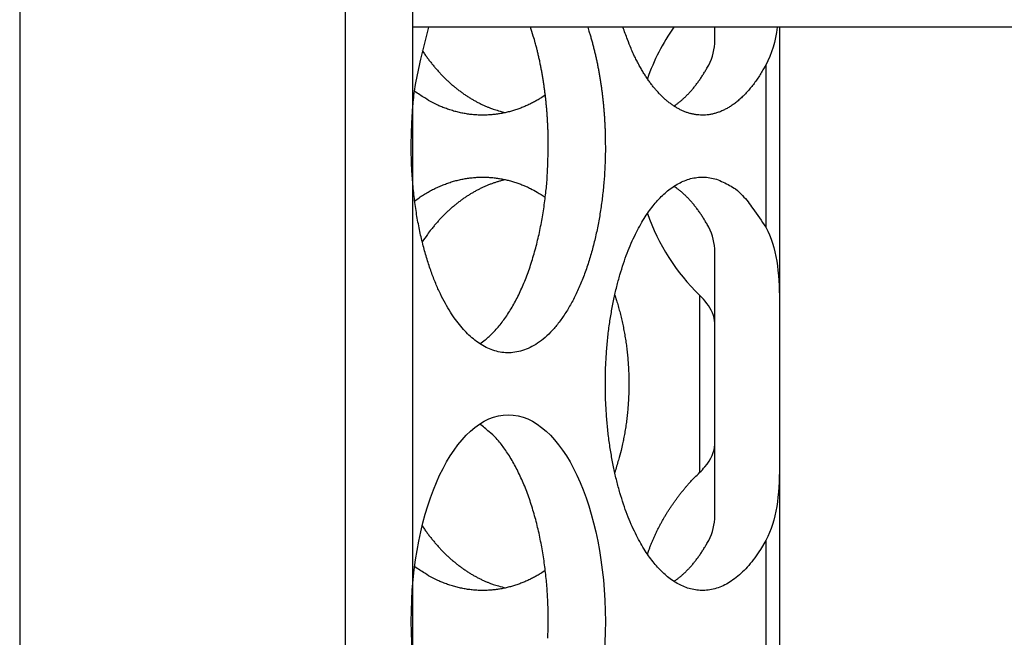
# Model space of a CAD drawing. Extents: x 6 to 291, y 7 to 204.
# Drawn here: x 236 to 241, y 89 to 93 of the extents above; entities that cross this region are included whole.
import ezdxf

# ---------------------------------------------------------------- set-up
doc = ezdxf.new("R2010")
doc.units = 0
doc.linetypes.add('HIDDENNEW0', pattern=[4.5, 1.5, -1.5, 1.5])
for name, color, linetype in [('226', 7, 'CONTINUOUS'), ('MUOTOVIIVAT', 40, 'HIDDENNEW0'), ('TANGVIIVATNONDEF', 40, 'HIDDENNEW0')]:
    doc.layers.add(name, color=color, linetype=linetype)

msp = doc.modelspace()

# ---------------------------------------------------------------- linework, layer by layer
at = {"layer": '226', "color": 4, "linetype": 'CONTINUOUS'}
msp.add_line((235.64839, 141.32498), (235.64839, 61.614975), dxfattribs=at)
at = {"layer": 'MUOTOVIIVAT', "color": 4, "linetype": 'CONTINUOUS'}
for p, q in [((237.53811, 141.32498), (237.53811, 61.614975)), ((237.92782, 141.32498), (237.92782, 61.614975)), ((239.6824, 92.423581), (239.6824, 92.499975)), ((240.0574, 92.499975), (240.0574, 90.909153)), ((239.6824, 90.429391), (239.6824, 91.1952)), ((240.0574, 90.909153), (240.0574, 90.429391)), ((239.6824, 89.663581), (239.6824, 90.429391)), ((240.0574, 90.429391), (240.0574, 89.949628)), ((240.0574, 89.949628), (240.0574, 88.149153))]:
    msp.add_line(p, q, dxfattribs=at)
at = {"layer": 'MUOTOVIIVAT', "color": 30, "linetype": 'CONTINUOUS'}
msp.add_line((245.12782, 92.499975), (237.92782, 92.499975), dxfattribs=at)
at = {"layer": 'MUOTOVIIVAT', "color": 4, "linetype": 'CONTINUOUS'}
for points in [[(239.0474, 91.809367), (239.04637, 91.734163, -0.00845785), (239.04285, 91.657059, -0.00771915), (239.03677, 91.577898, -0.00762153), (239.02802, 91.497296, -0.00839488), (239.01623, 91.415891, -0.00894162), (239.00139, 91.334376, -0.00951409), (238.98327, 91.253462, -0.01014062), (238.96194, 91.173934, -0.01105976), (238.93725, 91.096723, -0.01204586), (238.90942, 91.022602, -0.01330282), (238.87843, 90.952596, -0.01476179), (238.84462, 90.887361, -0.0165634), (238.80811, 90.827907, -0.01873368), (238.76936, 90.77466, -0.0212738), (238.72865, 90.728489, -0.0243661), (238.68645, 90.689507, -0.02771213), (238.64317, 90.658335, -0.03157603), (238.59927, 90.634753, -0.03507969), (238.55521, 90.619079, -0.03842636), (238.51138, 90.610801, -0.04017694), (238.46822, 90.60994, -0.04068978), (238.42605, 90.615767, -0.03898689), (238.38522, 90.628059, -0.03641809), (238.34591, 90.646023, -0.0327013), (238.3084, 90.669289, -0.02883415), (238.27284, 90.69692, -0.02486855), (238.23947, 90.728419, -0.0220304), (238.20787, 90.763485, -0.01890561), (238.17763, 90.802423, -0.01718303), (238.1481, 90.846097, -0.01609136), (238.11887, 90.895752, -0.014495), (238.09027, 90.951219, -0.0139644), (238.06282, 91.012621, -0.01315685), (238.03681, 91.079687, -0.01246627), (238.01262, 91.152577, -0.01166465), (237.99051, 91.230737, -0.01117454), (237.97096, 91.313983, -0.01073271), (237.9542, 91.401675, -0.01057735), (237.94068, 91.493391, -0.00996944), (237.93038, 91.587768, -0.00924769), (237.92361, 91.683912, -0.00985634), (237.92083, 91.782517, -0.01138155), (237.92241, 91.88323, -0.00897575), (237.9263, 91.978337, -0.00396509), (237.93192, 92.064497, -0.01208214), (237.94636, 92.167502, -0.02145392), (237.97738, 92.314434, -0.01186869), (238.02333, 92.499975, -0.00670604)], [(238.71629, 91.809367), (238.71621, 91.830896, 0.00219518), (238.71593, 91.852627, 0.0021255), (238.71546, 91.874571, 0.00211214), (238.7148, 91.896709, 0.00216632), (238.71394, 91.91904, 0.00219591), (238.71287, 91.941546, 0.00222167), (238.71159, 91.964224, 0.00224361), (238.71009, 91.987057, 0.00227981), (238.70837, 92.010041, 0.00230759), (238.70642, 92.033156, 0.00234534), (238.70424, 92.056397, 0.00237507), (238.70182, 92.079743, 0.00241479), (238.69916, 92.103187, 0.00245101), (238.69625, 92.126711, 0.00250097), (238.69309, 92.150304, 0.00253207), (238.68968, 92.173939, 0.0025631), (238.68601, 92.1976, 0.00263117), (238.68208, 92.2213, 0.00274549), (238.67786, 92.245033, 0.00270747), (238.67342, 92.268655, 0.00256519), (238.66874, 92.292105, 0.00290976), (238.66367, 92.315859, 0.00358982), (238.65817, 92.340064, 0.00274066), (238.65284, 92.362756, 0.00085742), (238.64788, 92.383241, 0.00405691), (238.64089, 92.409186, 0.00731555), (238.62932, 92.448629, 0.00364301), (238.61367, 92.499975, 0.00192715)], [(238.94478, 92.499975), (238.952, 92.477579, -0.00342965), (238.95894, 92.454983, -0.00342553), (238.9656, 92.432175, -0.00336544), (238.972, 92.409186, -0.00325853), (238.9781, 92.386038, -0.00317693), (238.98394, 92.362756, -0.00310335), (238.9895, 92.339355, -0.0030368), (238.99478, 92.315859, -0.00296473), (238.99979, 92.292285, -0.00290414), (239.00452, 92.268655, -0.00284018), (239.00898, 92.244987, -0.00278588), (239.01318, 92.2213, -0.00272603), (239.01711, 92.197612, -0.00267941), (239.02079, 92.173939, -0.00262957), (239.0242, 92.150298, -0.00258141), (239.02736, 92.126711, -0.00251982), (239.03026, 92.103199, -0.00249942), (239.03293, 92.079743, -0.00249646), (239.03534, 92.056353, -0.0024023), (239.03753, 92.033156, -0.00222597), (239.03947, 92.010213, -0.00239336), (239.0412, 91.987057, -0.00275998), (239.0427, 91.963542, -0.00212771), (239.04398, 91.941546, -0.0008464), (239.04502, 91.921731, -0.00284397), (239.04591, 91.896709, -0.00477578), (239.04671, 91.858744, -0.00239196), (239.0474, 91.809367, -0.00130082)], [(239.97838, 92.280053), (239.9623, 92.251664, -0.00810099), (239.94573, 92.224518, -0.00851772), (239.92864, 92.198656, -0.00898448), (239.91109, 92.174091, -0.00955265), (239.8931, 92.150954, -0.0101736), (239.87472, 92.129236, -0.01078358), (239.85599, 92.109035, -0.0114688), (239.83694, 92.090327, -0.0121687), (239.81762, 92.073209, -0.0129402), (239.79807, 92.057639, -0.01368421), (239.77833, 92.043701, -0.01449382), (239.75844, 92.031338, -0.01523934), (239.73845, 92.020622, -0.01602411), (239.7184, 92.011484, -0.01668638), (239.69833, 92.00398, -0.01734661), (239.67828, 91.998029, -0.01782214), (239.65828, 91.993675, -0.01824786), (239.63839, 91.990828, -0.01843854), (239.61863, 91.989519, -0.01854562), (239.59904, 91.989648, -0.01840121), (239.57965, 91.991235, -0.01817058), (239.5605, 91.994178, -0.01771339), (239.54161, 91.998483, -0.01720057), (239.523, 92.004046, -0.01651567), (239.50471, 92.010864, -0.0158213), (239.48675, 92.018833, -0.01501475), (239.46915, 92.027942, -0.01424797), (239.45192, 92.038089, -0.01342097), (239.43508, 92.049257, -0.01265411), (239.41864, 92.061344, -0.01185424), (239.40262, 92.074329, -0.01116362), (239.387, 92.088124, -0.01046666), (239.37182, 92.102709, -0.0098043), (239.35708, 92.117961, -0.00914491), (239.34282, 92.133842, -0.00867247), (239.32891, 92.150399, -0.00806511), (239.31522, 92.167794, -0.00778158), (239.30163, 92.186212, -0.00777253), (239.28804, 92.205872, -0.00716886), (239.27454, 92.226558, -0.00648495), (239.26122, 92.24824, -0.00710278), (239.24785, 92.271594, -0.00836353), (239.23436, 92.296933, -0.00586647), (239.22176, 92.321432, -0.00154173), (239.21044, 92.344184, -0.00845297), (239.19653, 92.376128, -0.01372778), (239.17601, 92.428839, -0.00608108), (239.14967, 92.499975, -0.00302074)], [(237.98456, 92.364398), (237.99734, 92.345729, 0.00507973), (238.01042, 92.327408, 0.00511389), (238.02383, 92.309448, 0.0051771), (238.03754, 92.291851, 0.00528621), (238.05156, 92.274653, 0.00538461), (238.06586, 92.257852, 0.00547358), (238.08044, 92.241479, 0.00556533), (238.0953, 92.22553, 0.005662), (238.11042, 92.210036, 0.00575901), (238.1258, 92.194992, 0.00585517), (238.14142, 92.18043, 0.00595123), (238.15726, 92.166341, 0.00604357), (238.17334, 92.152756, 0.00614506), (238.18961, 92.139664, 0.00624886), (238.2061, 92.127096, 0.0063305), (238.22275, 92.115042, 0.00638293), (238.23958, 92.103529, 0.00652839), (238.25658, 92.092539, 0.00674209), (238.27376, 92.082096, 0.00664966), (238.29099, 92.07221, 0.00629731), (238.30824, 92.062916, 0.00699983), (238.32589, 92.054096, 0.00839582), (238.34405, 92.04574, 0.00651242), (238.36116, 92.038223, 0.00238373), (238.37668, 92.031705, 0.00916428), (238.3967, 92.024606, 0.01600093), (238.42762, 92.015313, 0.00802133), (238.46817, 92.004129, 0.00430994)], [(239.44523, 92.042374), (239.45256, 92.047293, 0.00550997), (239.45987, 92.052427, 0.00537539), (239.46715, 92.057786, 0.00525227), (239.47441, 92.063359, 0.00515778), (239.48164, 92.069155, 0.00505067), (239.48884, 92.075163, 0.00494565), (239.49601, 92.081392, 0.00483613), (239.50314, 92.087832, 0.00473561), (239.51024, 92.094489, 0.00463026), (239.5173, 92.101355, 0.00453221), (239.52431, 92.108436, 0.00442882), (239.53129, 92.115721, 0.00433128), (239.53822, 92.123218, 0.00423585), (239.5451, 92.130916, 0.00415109), (239.55193, 92.138823, 0.00404663), (239.55871, 92.146925, 0.00393514), (239.56544, 92.155225, 0.00387917), (239.57212, 92.163729, 0.00386967), (239.57875, 92.172446, 0.00367551), (239.58529, 92.181309, 0.00336386), (239.59174, 92.190301, 0.00362898), (239.59823, 92.199644, 0.00421462), (239.60479, 92.209422, 0.00312881), (239.61091, 92.218711, 0.00108041), (239.61641, 92.2272, 0.00428539), (239.62332, 92.238486, 0.00707415), (239.63374, 92.256356, 0.00335143), (239.64728, 92.280053, 0.00175219)], [(238.69895, 92.104985), (238.67845, 92.091705, -0.00846893), (238.65743, 92.079057, -0.0082576), (238.63588, 92.067062, -0.0083137), (238.61383, 92.055738, -0.00871458), (238.59127, 92.045172, -0.00898717), (238.56823, 92.035374, -0.00922367), (238.54472, 92.026418, -0.00943193), (238.52076, 92.018312, -0.00970005), (238.49636, 92.011137, -0.00990875), (238.47156, 92.004896, -0.01014773), (238.44636, 91.99967, -0.01032478), (238.4208, 91.995457, -0.01052879), (238.39491, 91.992338, -0.01068304), (238.36873, 91.990306, -0.01087347), (238.34227, 91.989442, -0.01094609), (238.31558, 91.989724, -0.01099414), (238.28871, 91.991228, -0.01114891), (238.26165, 91.993955, -0.01145424), (238.23444, 91.997986, -0.01110787), (238.20726, 92.003193, -0.01035279), (238.1802, 92.009611, -0.01142311), (238.15275, 92.017582, -0.01359718), (238.12475, 92.027301, -0.01012668), (238.09847, 92.037198, -0.00333683), (238.07473, 92.046805, -0.01423172), (238.0448, 92.062055, -0.02382317), (237.99956, 92.089282, -0.01119703), (237.9408, 92.127184, -0.00577334)], [(238.3185, 90.662374), (238.34288, 90.679665, 0.01803139), (238.36691, 90.699306, 0.01671273), (238.39058, 90.721402, 0.01539661), (238.41382, 90.745799, 0.01439552), (238.43651, 90.772516, 0.0133663), (238.45861, 90.801378, 0.01240001), (238.48003, 90.832383, 0.01149393), (238.50072, 90.865336, 0.01070934), (238.52061, 90.900197, 0.00997949), (238.53966, 90.936761, 0.00932572), (238.5578, 90.974958, 0.00873328), (238.57502, 91.014579, 0.00819704), (238.59125, 91.055528, 0.00772818), (238.6065, 91.097605, 0.00729971), (238.62072, 91.140698, 0.00690944), (238.63392, 91.184598, 0.00652363), (238.64607, 91.229174, 0.00626133), (238.6572, 91.274309, 0.00605281), (238.66728, 91.319893, 0.0056836), (238.67635, 91.365536, 0.00516545), (238.6844, 91.411024, 0.00537646), (238.69149, 91.457154, 0.00596934), (238.69762, 91.504116, 0.00460714), (238.70279, 91.548155, 0.00201744), (238.70698, 91.587893, 0.00583379), (238.7105, 91.63766, 0.00949357), (238.71361, 91.712475, 0.00482687), (238.71629, 91.809367, 0.00267332)], [(237.9408, 91.491596), (237.96629, 91.509759, -0.00973105), (237.99212, 91.526687, -0.01003603), (238.01831, 91.542331, -0.01025352), (238.0448, 91.556725, -0.01041481), (238.07154, 91.569794, -0.01059936), (238.09847, 91.581582, -0.01074199), (238.12556, 91.592033, -0.010889), (238.15275, 91.601199, -0.0109882), (238.18, 91.60903, -0.01109513), (238.20726, 91.615587, -0.01114346), (238.23449, 91.62083, -0.0111973), (238.26165, 91.624826, -0.01118481), (238.2887, 91.627544, -0.01119251), (238.31558, 91.629057, -0.01114171), (238.34227, 91.629339, -0.01106872), (238.36873, 91.628475, -0.01089602), (238.3949, 91.626449, -0.01086694), (238.4208, 91.623324, -0.01087209), (238.4464, 91.619085, -0.0104771), (238.47156, 91.613885, -0.00970374), (238.49619, 91.607747, -0.01034919), (238.52076, 91.600469, -0.01178171), (238.54537, 91.591956, -0.00906163), (238.56823, 91.583407, -0.00372946), (238.58869, 91.575217, -0.01180016), (238.61383, 91.563042, -0.0192745), (238.65107, 91.542253, -0.0095044), (238.69895, 91.513796, -0.00513952)], [(238.46817, 91.614651), (238.45028, 91.610368, 0.00743052), (238.43241, 91.605535, 0.00730204), (238.41454, 91.600131, 0.00721957), (238.3967, 91.594175, 0.00721725), (238.3789, 91.587643, 0.00717594), (238.36116, 91.580558, 0.00712043), (238.34348, 91.572897, 0.00705245), (238.32589, 91.564685, 0.0069954), (238.30839, 91.555901, 0.00692198), (238.29099, 91.546571, 0.00685277), (238.27372, 91.536675, 0.00676846), (238.25658, 91.526242, 0.00668726), (238.23959, 91.515254, 0.00660289), (238.22275, 91.503739, 0.00652904), (238.20609, 91.491681, 0.00641991), (238.18961, 91.479117, 0.00629324), (238.17334, 91.466035, 0.00624972), (238.15726, 91.45244, 0.00627562), (238.14139, 91.438314, 0.00600538), (238.1258, 91.423789, 0.0055348), (238.11053, 91.408893, 0.00599375), (238.0953, 91.393251, 0.00698614), (238.08004, 91.376719, 0.00523961), (238.06586, 91.360929, 0.00186212), (238.05316, 91.346428, 0.00717353), (238.03754, 91.32693, 0.01194196), (238.01437, 91.295804, 0.00573251), (237.98456, 91.254383, 0.00301774)], [(239.97838, 89.520049), (239.94709, 89.466722, -0.01576366), (239.91419, 89.418286, -0.01767627), (239.8796, 89.374894, -0.01966008), (239.84365, 89.336695, -0.02211089), (239.80664, 89.304302, -0.02499332), (239.7689, 89.27762, -0.02766938), (239.73069, 89.256948, -0.03054429), (239.69231, 89.242018, -0.03287082), (239.65406, 89.23299, -0.03479404), (239.61618, 89.229442, -0.03533191), (239.57895, 89.231359, -0.03503634), (239.54255, 89.238222, -0.03335329), (239.50723, 89.249888, -0.03113359), (239.47309, 89.265784, -0.02817586), (239.44032, 89.28568, -0.02540397), (239.40898, 89.309021, -0.02256333), (239.3792, 89.335533, -0.01994759), (239.35095, 89.36464, -0.01724416), (239.32422, 89.396214, -0.01604191), (239.29824, 89.430988, -0.01477853), (239.27241, 89.470036, -0.01329122), (239.24687, 89.513355, -0.01294685), (239.22193, 89.561138, -0.01226472), (239.19778, 89.613251, -0.01163584), (239.17464, 89.6699, -0.01094289), (239.15272, 89.730822, -0.01053026), (239.1323, 89.796063, -0.01001722), (239.11356, 89.86523, -0.00967611), (239.0968, 89.938212, -0.00928359), (239.08216, 90.01449, -0.00904385), (239.06993, 90.093772, -0.00877439), (239.06018, 90.175438, -0.0086182), (239.05316, 90.259032, -0.00845977), (239.04885, 90.343879, -0.00838357), (239.04745, 90.42939, -0.00833149), (239.04885, 90.514902, -0.00833149), (239.05316, 90.599749, -0.00838357), (239.06018, 90.683343, -0.00845977), (239.06993, 90.765009, -0.0086182), (239.08216, 90.844291, -0.00877439), (239.0968, 90.920568, -0.00904385), (239.11356, 90.993551, -0.0092836), (239.1323, 91.062718, -0.00967611), (239.15272, 91.127959, -0.01001719), (239.17464, 91.188881, -0.01053026), (239.19778, 91.24553, -0.010943), (239.22193, 91.297643, -0.01163582), (239.24687, 91.345426, -0.01226422), (239.27241, 91.388745, -0.01294692), (239.29824, 91.427793, -0.01329365), (239.32422, 91.462566, -0.01477815), (239.35095, 91.494141, -0.01603062), (239.3792, 91.52325, -0.01724625), (239.40898, 91.54976, -0.01999451), (239.44033, 91.573095, -0.0225533), (239.47309, 91.592997, -0.02520826), (239.50721, 91.60892, -0.02822056), (239.54255, 91.62056, -0.03189637), (239.57901, 91.62732, -0.03314216), (239.61618, 91.629341, -0.03237314), (239.6538, 91.626197, -0.03623406), (239.69231, 91.616765, -0.04245951), (239.7317, 91.60024, -0.02994189), (239.7689, 91.581164, -0.00998778), (239.80268, 91.560777, -0.03840916), (239.84365, 91.522091, -0.05393002), (239.90295, 91.446801, -0.02160187), (239.97838, 91.338739, -0.01024753)], [(239.64728, 91.338739), (239.6414, 91.349373, 0.0029375), (239.63544, 91.359848, 0.00298482), (239.62941, 91.370157, 0.00304211), (239.62332, 91.380303, 0.00311029), (239.61714, 91.390275, 0.00317938), (239.61091, 91.400077, 0.00324607), (239.6046, 91.409698, 0.00331709), (239.59823, 91.419143, 0.00338917), (239.59179, 91.428401, 0.00346553), (239.58529, 91.437477, 0.00354181), (239.57873, 91.44636, 0.00362164), (239.57212, 91.455056, 0.00369977), (239.56544, 91.463554, 0.00378748), (239.55871, 91.471859, 0.00387839), (239.55193, 91.479962, 0.00395876), (239.5451, 91.487867, 0.00402228), (239.53822, 91.495562, 0.00415034), (239.53129, 91.503061, 0.00432792), (239.5243, 91.510357, 0.00430663), (239.5173, 91.517427, 0.00411099), (239.5103, 91.524252, 0.00462894), (239.50314, 91.53095, 0.00564164), (239.49578, 91.537548, 0.00441024), (239.48884, 91.543618, 0.00157062), (239.48255, 91.549001, 0.00634823), (239.47441, 91.555422, 0.01138467), (239.4618, 91.564674, 0.00580105), (239.44523, 91.576407, 0.00313582)], [(239.10196, 90.944508), (239.11211, 90.913166, -0.00566797), (239.12166, 90.88127, -0.0055125), (239.1306, 90.848791, -0.00542362), (239.13893, 90.815789, -0.00544238), (239.14659, 90.782288, -0.00542489), (239.1536, 90.748343, -0.00539804), (239.1599, 90.713974, -0.00536755), (239.16552, 90.67924, -0.00535681), (239.17041, 90.644168, -0.00533728), (239.17458, 90.608817, -0.00532694), (239.17799, 90.573221, -0.00531064), (239.18067, 90.537435, -0.00530146), (239.18258, 90.501502, -0.00529588), (239.18374, 90.46547, -0.00530095), (239.18411, 90.429386, -0.00528588), (239.18374, 90.39331, -0.00525629), (239.18258, 90.357296, -0.00530098), (239.18067, 90.321346, -0.00540407), (239.17797, 90.285496, -0.00527142), (239.17458, 90.249964, -0.00495124), (239.17049, 90.214865, -0.00544089), (239.16552, 90.179541, -0.00644677), (239.15959, 90.143811, -0.00499031), (239.1536, 90.110438, -0.00188099), (239.14781, 90.080424, -0.00692612), (239.13893, 90.042992, -0.01201241), (239.1234, 89.986865, -0.00606519), (239.10196, 89.914273, -0.00327925)], [(238.71629, 89.049364), (238.71596, 89.091233, 0.00444564), (238.7149, 89.133806, 0.00419277), (238.71308, 89.177124, 0.00415009), (238.7105, 89.221081, 0.00436661), (238.70707, 89.265606, 0.00449732), (238.70279, 89.31059, 0.00461951), (238.69759, 89.35596, 0.00473566), (238.69149, 89.401596, 0.00491399), (238.6844, 89.447391, 0.00507177), (238.67635, 89.493219, 0.00527599), (238.66728, 89.538949, 0.00546811), (238.6572, 89.58445, 0.00571078), (238.64607, 89.629565, 0.00595697), (238.63392, 89.674165, 0.0062642), (238.62072, 89.718075, 0.00655058), (238.6065, 89.761162, 0.00686537), (238.59126, 89.80323, 0.00730214), (238.57502, 89.844192, 0.00790042), (238.55775, 89.883852, 0.00815449), (238.53966, 89.922013, 0.0081006), (238.5208, 89.958431, 0.0094996), (238.50072, 89.99344, 0.01217757), (238.47927, 90.026975, 0.01007134), (238.45861, 90.0574, 0.00379136), (238.43952, 90.083973, 0.01534914), (238.41382, 90.112981, 0.03052256), (238.3729, 90.150863, 0.01713905), (238.3185, 90.196407, 0.00961675)], [(239.29173, 89.440376), (239.29811, 89.458412, -0.00396819), (239.30478, 89.476349, -0.00396715), (239.31173, 89.494182, -0.00396476), (239.31897, 89.51191, -0.00396759), (239.32649, 89.529517, -0.003969), (239.33429, 89.547003, -0.0039679), (239.34237, 89.564357, -0.00396682), (239.35071, 89.581577, -0.00396536), (239.35934, 89.598651, -0.00396429), (239.36822, 89.615578, -0.00396193), (239.37737, 89.632347, -0.00395897), (239.38677, 89.648958, -0.00395306), (239.39643, 89.665397, -0.00395276), (239.40633, 89.681668, -0.00395417), (239.41649, 89.697757, -0.00394116), (239.42688, 89.713663, -0.00391191), (239.4375, 89.729371, -0.00393963), (239.44836, 89.744901, -0.00400825), (239.45947, 89.760248, -0.00389415), (239.47074, 89.775342, -0.00363762), (239.48215, 89.790147, -0.00399325), (239.49397, 89.80495, -0.00472587), (239.50631, 89.819837, -0.00360988), (239.51802, 89.833689, -0.00129967), (239.5287, 89.846106, -0.00502229), (239.54282, 89.86153, -0.00859999), (239.56508, 89.884602, -0.00423797), (239.59453, 89.914409, -0.00226129)], [(237.98456, 89.604398), (237.99734, 89.585729, 0.00507973), (238.01042, 89.567408, 0.00511389), (238.02383, 89.549448, 0.0051771), (238.03754, 89.531851, 0.00528621), (238.05156, 89.514653, 0.00538461), (238.06586, 89.497852, 0.00547358), (238.08044, 89.481479, 0.00556533), (238.0953, 89.46553, 0.005662), (238.11042, 89.450036, 0.00575901), (238.1258, 89.434992, 0.00585517), (238.14142, 89.42043, 0.00595123), (238.15726, 89.406341, 0.00604357), (238.17334, 89.392756, 0.00614506), (238.18961, 89.379664, 0.00624886), (238.2061, 89.367096, 0.0063305), (238.22275, 89.355042, 0.00638293), (238.23958, 89.343529, 0.00652839), (238.25658, 89.332539, 0.00674209), (238.27376, 89.322096, 0.00664966), (238.29099, 89.31221, 0.00629731), (238.30824, 89.302916, 0.00699983), (238.32589, 89.294096, 0.00839582), (238.34405, 89.28574, 0.00651242), (238.36116, 89.278223, 0.00238373), (238.37668, 89.271705, 0.00916428), (238.3967, 89.264606, 0.01600093), (238.42762, 89.255313, 0.00802133), (238.46817, 89.244129, 0.00430994)], [(239.44523, 89.282374), (239.45256, 89.287293, 0.00550981), (239.45987, 89.292427, 0.00537524), (239.46715, 89.297786, 0.00525213), (239.47441, 89.303359, 0.00515764), (239.48164, 89.309155, 0.00505054), (239.48884, 89.315163, 0.00494553), (239.49601, 89.321392, 0.00483602), (239.50314, 89.327831, 0.0047355), (239.51024, 89.334489, 0.00463016), (239.5173, 89.341355, 0.00453211), (239.52431, 89.348435, 0.00442874), (239.53129, 89.355721, 0.0043312), (239.53822, 89.363217, 0.00423578), (239.5451, 89.370916, 0.00415102), (239.55193, 89.378823, 0.00404657), (239.55871, 89.386924, 0.00393509), (239.56544, 89.395224, 0.00387912), (239.57212, 89.403728, 0.00386962), (239.57875, 89.412445, 0.00367547), (239.58529, 89.421308, 0.00336383), (239.59174, 89.4303, 0.00362895), (239.59823, 89.439642, 0.00421458), (239.60479, 89.44942, 0.00312879), (239.61091, 89.458709, 0.0010804), (239.61641, 89.467198, 0.00428537), (239.62332, 89.478483, 0.00707413), (239.63374, 89.496353, 0.00335142), (239.64728, 89.520049, 0.00175219)], [(238.69895, 89.344985), (238.67845, 89.331705, -0.00846893), (238.65743, 89.319057, -0.0082576), (238.63588, 89.307062, -0.0083137), (238.61383, 89.295738, -0.00871458), (238.59127, 89.285172, -0.00898717), (238.56823, 89.275374, -0.00922367), (238.54472, 89.266418, -0.00943193), (238.52076, 89.258312, -0.00970005), (238.49636, 89.251137, -0.00990875), (238.47156, 89.244896, -0.01014773), (238.44636, 89.23967, -0.01032478), (238.4208, 89.235457, -0.01052879), (238.39491, 89.232338, -0.01068304), (238.36873, 89.230306, -0.01087347), (238.34227, 89.229442, -0.01094609), (238.31558, 89.229724, -0.01099414), (238.28871, 89.231228, -0.01114891), (238.26165, 89.233955, -0.01145424), (238.23444, 89.237986, -0.01110787), (238.20726, 89.243193, -0.01035279), (238.1802, 89.249611, -0.01142311), (238.15275, 89.257582, -0.01359718), (238.12475, 89.267301, -0.01012668), (238.09847, 89.277198, -0.00333683), (238.07473, 89.286805, -0.01423172), (238.0448, 89.302055, -0.02382317), (237.99956, 89.329282, -0.01119703), (237.9408, 89.367184, -0.00577334)], [(238.71361, 88.952473, 0.00482689), (238.71629, 89.049364, 0.00267333)]]:
    msp.add_lwpolyline(points, format="xyb", dxfattribs=at)
for start, end in [(144.86622, 160.98467), (199.01532, 226.12431)]:
    msp.add_arc((240.42625, 91.80939), 1.2, start, end, dxfattribs=at)
msp.add_ellipse((238.48405, 89.04939), major_axis=(0, -1.2), ratio=0.46947155, start_param=0, end_param=6.2831853, dxfattribs=at)
at = {"layer": 'MUOTOVIIVAT', "color": 4, "linetype": 'CONTINUOUS', "extrusion": (0.445601, 0.445601, 0.445601)}
msp.add_open_spline([(240.04534, 92.499975), (240.03413, 92.418661), (240.01369, 92.344802), (239.97838, 92.280053)], degree=3, dxfattribs=at)
at = {"layer": 'MUOTOVIIVAT', "color": 4, "linetype": 'CONTINUOUS'}
for points in [[(239.64728, 92.280053), (239.67156, 92.324583), (239.6824, 92.373908), (239.68238, 92.42357)], [(239.68238, 91.195221), (239.6824, 91.244898), (239.67155, 91.294218), (239.64728, 91.338739)], [(239.97838, 91.338739), (240.04211, 91.221845), (240.0574, 91.075345), (240.05739, 90.909156)], [(240.05739, 89.949632), (240.0574, 89.783285), (240.04205, 89.636832), (239.97838, 89.520049)], [(239.64728, 89.520049), (239.67156, 89.564583), (239.6824, 89.613908), (239.68238, 89.663567)]]:
    msp.add_open_spline(points, degree=3, dxfattribs=at)
for points, knots in [([(239.68238, 90.781737), (239.6824, 90.800634), (239.67749, 90.820992), (239.65221, 90.879682), (239.62427, 90.915788), (239.59453, 90.944379)], [0, 0, 0, 0, 0.35788891, 0.35788891, 1, 1, 1, 1]), ([(239.59453, 89.914409), (239.60554, 89.924986), (239.61558, 89.935879), (239.66125, 89.991345), (239.6824, 90.037677), (239.68238, 90.077051)], [0, 0, 0, 0, 0.19760984, 0.19760984, 1, 1, 1, 1])]:
    msp.add_open_spline(points, degree=3, knots=knots, dxfattribs=at)
at = {"layer": 'TANGVIIVATNONDEF', "color": 4, "linetype": 'CONTINUOUS'}
for p, q in [((239.97839, 92.280068), (239.97839, 91.338712)), ((239.59454, 90.944376), (239.59454, 89.914405)), ((239.97839, 89.520068), (239.97839, 88.578712))]:
    msp.add_line(p, q, dxfattribs=at)

doc.saveas('drawing.dxf')
